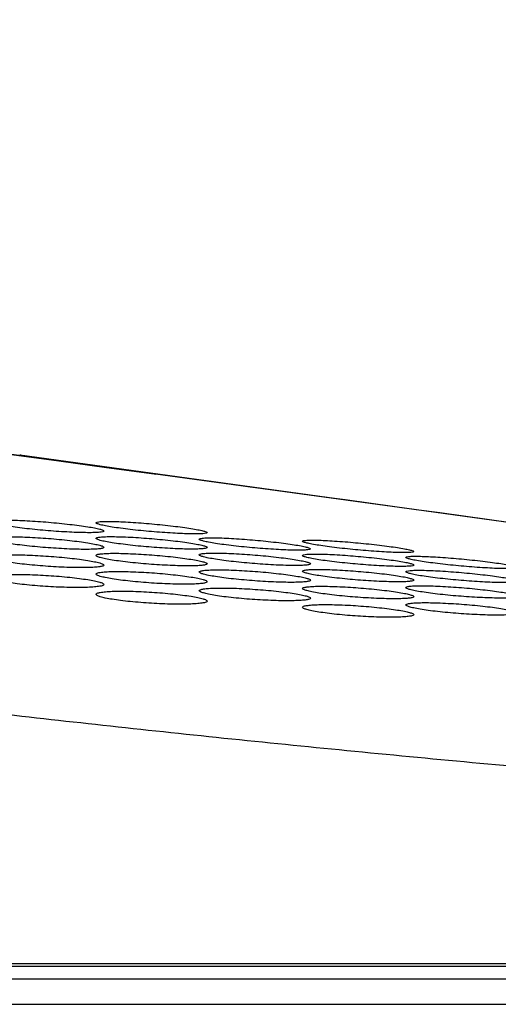
# Model space of a CAD drawing. Extents: x 0 to 4000, y 0 to 3000.
# Drawn here: x 1765 to 1780, y 2413 to 2443 of the extents above; entities that cross this region are included whole.
import ezdxf

# ---------------------------------------------------------------- set-up
doc = ezdxf.new("R2010")
doc.units = 0
doc.header["$LTSCALE"] = 220
doc.layers.add('00_COMPONENTS', color=7, linetype='CONTINUOUS')

msp = doc.modelspace()

# ---------------------------------------------------------------- linework, layer by layer
at = {"layer": '00_COMPONENTS', "color": 7, "linetype": 'CONTINUOUS'}
for p, q in [((1775.0002, 2428.4259), (1765.0159, 2429.7983)), ((650.3672, 2413.7179), (1886.9672, 2413.7179)), ((647.1672, 2412.5179), (1890.1672, 2412.5179))]:
    msp.add_line(p, q, dxfattribs=at)
at = {"layer": '00_COMPONENTS', "color": 9, "linetype": 'CONTINUOUS'}
for p, q in [((1769.2446, 2429.209), (1769.2893, 2429.2036)), ((1769.2892, 2429.2029), (1769.2446, 2429.209)), ((1864.9546, 2413.7907), (1683.8839, 2413.7907)), ((649.9672, 2413.3179), (1887.3672, 2413.3179))]:
    msp.add_line(p, q, dxfattribs=at)
at = {"layer": '00_COMPONENTS', "color": 7, "linetype": 'CONTINUOUS'}
for points in [[(1769.2893, 2429.2036), (1734.4059, 2433.9732), (1702.4391, 2438.383)], [(1793.145, 2425.9159), (1785.9659, 2426.9114), (1777.9677, 2428.0134), (1769.2893, 2429.2036)], [(1792.4708, 2426.0097), (1784.1977, 2427.1573), (1775.0002, 2428.4259)]]:
    msp.add_lwpolyline(points, dxfattribs=at)
at = {"layer": '00_COMPONENTS', "color": 9, "linetype": 'CONTINUOUS'}
for centre, radius, start, end in [((4173.0608, 20174.553), 17907.4165, 261.97640695, 262.28556808), ((1764.8084, 2428.2889), 1.5236, 76.68527, 82.17324), ((474.1063, -7058.9979), 9576.192, 82.08282439, 82.22690602)]:
    msp.add_arc(centre, radius, start, end, dxfattribs=at)
msp.add_open_spline([(1645.0289, 2443.4995), (1648.2296, 2442.5871), (1654.9016, 2440.8134), (1669.1726, 2437.4217), (1688.54, 2433.4645), (1708.8282, 2429.894), (1725.9629, 2427.1386), (1737.0651, 2425.4532), (1746.1099, 2424.1309), (1751.8416, 2423.3175), (1756.4803, 2422.6625), (1761.2819, 2422.0266), (1766.1993, 2421.4536), (1771.2222, 2420.9167), (1776.4038, 2420.3935), (1785.7038, 2419.5246), (1799.2349, 2418.4159), (1815.7437, 2417.2267), (1838.2217, 2415.7693), (1855.1891, 2414.8069), (1866.5553, 2414.2007)], degree=3, knots=[0, 0, 0, 0, 0.0445981, 0.092492, 0.1965435, 0.3094203, 0.3685116, 0.4290949, 0.4598921, 0.4910007, 0.5066684, 0.522667, 0.555903, 0.5730031, 0.5903576, 0.625688, 0.6981648, 0.7722764, 0.8474767, 1, 1, 1, 1], dxfattribs=at)
at = {"layer": '00_COMPONENTS', "color": 7, "linetype": 'CONTINUOUS'}
for points, knots in [([(1764.1672, 2427.6989), (1764.1672, 2427.7127), (1764.2282, 2427.7325), (1764.3161, 2427.743), (1764.484, 2427.7529), (1764.697, 2427.7535), (1764.9611, 2427.7477), (1765.3745, 2427.7292), (1765.9227, 2427.6903), (1766.4695, 2427.6364), (1766.88, 2427.5856), (1767.1418, 2427.5478), (1767.3534, 2427.5115), (1767.5196, 2427.4763), (1767.6078, 2427.4487), (1767.6672, 2427.4238), (1767.6672, 2427.4091)], [0, 0, 0, 0, 0.0116746, 0.0402932, 0.0862207, 0.1479495, 0.2231656, 0.3089648, 0.4987099, 0.6882798, 0.7739985, 0.8493094, 0.9114161, 0.9580379, 0.9875834, 1, 1, 1, 1]), ([(1767.6672, 2427.4091), (1767.6672, 2427.3955), (1767.6055, 2427.3774), (1767.5186, 2427.367), (1767.3503, 2427.3577), (1767.1374, 2427.3569), (1766.8733, 2427.3622), (1766.4598, 2427.3794), (1765.9115, 2427.4162), (1765.3647, 2427.4684), (1764.9541, 2427.5186), (1764.6924, 2427.5564), (1764.4807, 2427.5931), (1764.315, 2427.6293), (1764.2258, 2427.6575), (1764.1672, 2427.684), (1764.1672, 2427.6989)], [0, 0, 0, 0, 0.0114954, 0.0400787, 0.086001, 0.1477292, 0.2229425, 0.3087363, 0.4984661, 0.688005, 0.7737005, 0.84899, 0.9110895, 0.957736, 0.9873635, 1, 1, 1, 1]), ([(1767.4172, 2427.6686), (1767.4172, 2427.6819), (1767.48, 2427.6979), (1767.5657, 2427.7071), (1767.7346, 2427.7135), (1767.9472, 2427.7115), (1768.2114, 2427.7027), (1768.6246, 2427.6804), (1769.1725, 2427.6378), (1769.7191, 2427.5817), (1770.1296, 2427.5301), (1770.3915, 2427.4925), (1770.6028, 2427.4565), (1770.7698, 2427.423), (1770.8564, 2427.3958), (1770.9172, 2427.3739), (1770.9172, 2427.3597)], [0, 0, 0, 0, 0.0112855, 0.0398257, 0.0857769, 0.1475776, 0.2228869, 0.3087849, 0.498726, 0.6884955, 0.7743136, 0.8497127, 0.911879, 0.9585053, 0.9879537, 1, 1, 1, 1]), ([(1770.9172, 2427.3597), (1770.9172, 2427.3465), (1770.8538, 2427.3323), (1770.769, 2427.323), (1770.5997, 2427.3174), (1770.3873, 2427.3191), (1770.123, 2427.3274), (1769.7098, 2427.3484), (1769.1617, 2427.3889), (1768.615, 2427.4434), (1768.2045, 2427.4943), (1767.9427, 2427.532), (1767.7313, 2427.5683), (1767.5648, 2427.6029), (1767.4773, 2427.6306), (1767.4172, 2427.6542), (1767.4172, 2427.6686)], [0, 0, 0, 0, 0.0111232, 0.0396345, 0.0855819, 0.1473808, 0.2226846, 0.3085747, 0.4984983, 0.6882366, 0.7740317, 0.8494098, 0.9115694, 0.9582198, 0.987746, 1, 1, 1, 1]), ([(1764.1672, 2427.1639), (1764.1672, 2427.1782), (1764.2264, 2427.2018), (1764.3164, 2427.2141), (1764.4833, 2427.2278), (1764.6968, 2427.2315), (1764.9607, 2427.2291), (1765.3743, 2427.2149), (1765.9228, 2427.1803), (1766.4697, 2427.1292), (1766.8804, 2427.0795), (1767.1421, 2427.0418), (1767.354, 2427.0052), (1767.5194, 2426.9684), (1767.6094, 2426.9402), (1767.6672, 2426.9124), (1767.6672, 2426.8972)], [0, 0, 0, 0, 0.0121243, 0.0408485, 0.0867597, 0.1484121, 0.2235239, 0.3092096, 0.4987287, 0.688071, 0.7736767, 0.8488858, 0.9109206, 0.95753, 0.9871769, 1, 1, 1, 1]), ([(1767.6672, 2426.8972), (1767.6672, 2426.8831), (1767.6073, 2426.861), (1767.5182, 2426.849), (1767.3509, 2426.836), (1767.1377, 2426.8321), (1766.8736, 2426.834), (1766.46, 2426.847), (1765.9115, 2426.8794), (1765.3644, 2426.9288), (1764.9537, 2426.9778), (1764.6921, 2427.0155), (1764.4801, 2427.0524), (1764.3152, 2427.0902), (1764.2243, 2427.1191), (1764.1672, 2427.1484), (1764.1672, 2427.1639)], [0, 0, 0, 0, 0.0119273, 0.0406089, 0.0865137, 0.148167, 0.2232784, 0.3089608, 0.4984669, 0.6877793, 0.7733617, 0.8485489, 0.9105759, 0.9572106, 0.9869442, 1, 1, 1, 1]), ([(1767.4172, 2427.1793), (1767.4172, 2427.1932), (1767.4781, 2427.2132), (1767.5661, 2427.2239), (1767.7339, 2427.2341), (1767.947, 2427.2351), (1768.211, 2427.2297), (1768.6245, 2427.2116), (1769.1727, 2427.1734), (1769.7195, 2427.1199), (1770.13, 2427.0694), (1770.3918, 2427.0318), (1770.6034, 2426.9956), (1770.7696, 2426.9603), (1770.8579, 2426.9328), (1770.9172, 2426.9077), (1770.9172, 2426.893)], [0, 0, 0, 0, 0.011704, 0.0403309, 0.0862582, 0.1479823, 0.2231918, 0.3089842, 0.4987184, 0.6882784, 0.773991, 0.849295, 0.9113952, 0.9580128, 0.9875607, 1, 1, 1, 1]), ([(1770.9172, 2426.893), (1770.9172, 2426.8794), (1770.8556, 2426.8609), (1770.7686, 2426.8504), (1770.6004, 2426.8408), (1770.3875, 2426.8396), (1770.1233, 2426.8446), (1769.7099, 2426.8614), (1769.1616, 2426.8976), (1768.6147, 2426.9493), (1768.2041, 2426.9992), (1767.9424, 2427.0368), (1767.7307, 2427.0734), (1767.565, 2427.1096), (1767.4757, 2427.1377), (1767.4172, 2427.1644), (1767.4172, 2427.1793)], [0, 0, 0, 0, 0.0115253, 0.0401167, 0.0860387, 0.1477624, 0.2229695, 0.3087568, 0.4984762, 0.6880057, 0.7736957, 0.8489786, 0.9110714, 0.9577132, 0.9873424, 1, 1, 1, 1]), ([(1770.6672, 2427.1539), (1770.6672, 2427.1673), (1770.7298, 2427.1836), (1770.8157, 2427.1929), (1770.9845, 2427.1997), (1771.1971, 2427.198), (1771.4613, 2427.1896), (1771.8745, 2427.1678), (1772.4225, 2427.1259), (1772.9691, 2427.0703), (1773.3796, 2427.019), (1773.6415, 2426.9815), (1773.8529, 2426.9456), (1774.0198, 2426.9121), (1774.1065, 2426.8849), (1774.1672, 2426.8628), (1774.1672, 2426.8485)], [0, 0, 0, 0, 0.0113171, 0.0398649, 0.0858148, 0.1476098, 0.2229115, 0.3088021, 0.4987316, 0.6884905, 0.7743018, 0.8496933, 0.9118527, 0.9584753, 0.9879274, 1, 1, 1, 1]), ([(1774.1672, 2426.8485), (1774.1672, 2426.8354), (1774.1039, 2426.8208), (1774.019, 2426.8113), (1773.8498, 2426.8053), (1773.6373, 2426.8067), (1773.3731, 2426.8147), (1772.9599, 2426.8351), (1772.4117, 2426.875), (1771.865, 2426.929), (1771.4545, 2426.9796), (1771.1927, 2427.0172), (1770.9812, 2427.0534), (1770.8148, 2427.088), (1770.7272, 2427.1156), (1770.6672, 2427.1394), (1770.6672, 2427.1539)], [0, 0, 0, 0, 0.011155, 0.0396735, 0.0856195, 0.1474128, 0.2227097, 0.308593, 0.4985056, 0.6882336, 0.7740223, 0.8493931, 0.9115458, 0.958192, 0.9877212, 1, 1, 1, 1]), ([(1773.9172, 2427.0883), (1773.9172, 2427.1012), (1773.9815, 2427.1135), (1774.0653, 2427.122), (1774.235, 2427.125), (1774.4472, 2427.1208), (1774.7115, 2427.1093), (1775.1245, 2427.084), (1775.6724, 2427.0384), (1776.2185, 2426.9806), (1776.6295, 2426.9286), (1776.8902, 2426.8913), (1777.1051, 2426.8557), (1777.2636, 2426.8241), (1777.3616, 2426.7979), (1777.4045, 2426.7798), (1777.4172, 2426.7689), (1777.4172, 2426.7642)], [0, 0, 0, 0, 0.0109576, 0.0394349, 0.0854018, 0.1472516, 0.2226211, 0.3085787, 0.4986295, 0.6885151, 0.7743942, 0.8498462, 0.9120414, 0.9586514, 0.9880005, 0.995998, 1, 1, 1, 1]), ([(1777.4172, 2426.7642), (1777.4172, 2426.7514), (1777.3523, 2426.741), (1777.2695, 2426.7322), (1777.0993, 2426.73), (1776.8873, 2426.7339), (1776.6229, 2426.7448), (1776.2099, 2426.7689), (1775.662, 2426.8124), (1775.1154, 2426.8686), (1774.705, 2426.92), (1774.443, 2426.9574), (1774.2318, 2426.9932), (1774.0645, 2427.0262), (1773.9787, 2427.0535), (1773.9172, 2427.0742), (1773.9172, 2427.0883)], [0, 0, 0, 0, 0.0108143, 0.0392765, 0.0852538, 0.1471179, 0.2225005, 0.3084719, 0.4985568, 0.6884659, 0.7743468, 0.8497997, 0.9120065, 0.9586533, 0.9880846, 1, 1, 1, 1]), ([(1764.1672, 2426.5799), (1764.1672, 2426.5948), (1764.2245, 2426.622), (1764.3167, 2426.6364), (1764.4827, 2426.6538), (1764.6965, 2426.6607), (1764.9603, 2426.6617), (1765.374, 2426.6519), (1765.9227, 2426.6218), (1766.47, 2426.5735), (1766.8808, 2426.5249), (1767.1424, 2426.4874), (1767.3545, 2426.4505), (1767.5192, 2426.4124), (1767.6109, 2426.3833), (1767.6672, 2426.3527), (1767.6672, 2426.337)], [0, 0, 0, 0, 0.0126082, 0.0414598, 0.0873637, 0.1489398, 0.2239417, 0.3095051, 0.4987768, 0.6878724, 0.7733564, 0.8484557, 0.9104117, 0.9570044, 0.9867552, 1, 1, 1, 1]), ([(1767.6672, 2426.337), (1767.6672, 2426.3223), (1767.6091, 2426.2966), (1767.5179, 2426.2827), (1767.3516, 2426.2659), (1767.1379, 2426.2589), (1766.8741, 2426.2574), (1766.4603, 2426.2659), (1765.9115, 2426.2938), (1765.3642, 2426.3402), (1764.9533, 2426.3881), (1764.6918, 2426.4256), (1764.4795, 2426.4628), (1764.3153, 2426.5019), (1764.2228, 2426.5318), (1764.1672, 2426.5639), (1764.1672, 2426.5799)], [0, 0, 0, 0, 0.0123907, 0.0411914, 0.0870876, 0.1486659, 0.2236693, 0.3092312, 0.4984918, 0.6875582, 0.7730185, 0.8480951, 0.9100427, 0.9566621, 0.9865059, 1, 1, 1, 1]), ([(1767.4172, 2426.6417), (1767.4172, 2426.656), (1767.4763, 2426.6799), (1767.5665, 2426.6923), (1767.7333, 2426.7063), (1767.9467, 2426.7103), (1768.2107, 2426.7082), (1768.6243, 2426.6944), (1769.1727, 2426.6605), (1769.7197, 2426.6098), (1770.1304, 2426.5604), (1770.3921, 2426.5228), (1770.604, 2426.4863), (1770.7693, 2426.4496), (1770.8595, 2426.4214), (1770.9172, 2426.3934), (1770.9172, 2426.3783)], [0, 0, 0, 0, 0.012151, 0.0408838, 0.0867958, 0.1484445, 0.2235507, 0.3092306, 0.4987404, 0.6880746, 0.7736748, 0.8488775, 0.9109056, 0.9575103, 0.9871582, 1, 1, 1, 1]), ([(1770.9172, 2426.3783), (1770.9172, 2426.3641), (1770.8574, 2426.3418), (1770.7682, 2426.3297), (1770.601, 2426.3164), (1770.3877, 2426.3122), (1770.1237, 2426.3138), (1769.7101, 2426.3263), (1769.1615, 2426.3581), (1768.6144, 2426.4071), (1768.2037, 2426.4558), (1767.9421, 2426.4933), (1767.7301, 2426.5301), (1767.5652, 2426.5678), (1767.4742, 2426.5967), (1767.4172, 2426.6262), (1767.4172, 2426.6417)], [0, 0, 0, 0, 0.0119546, 0.0406449, 0.0865505, 0.1482004, 0.2233064, 0.3089831, 0.4984796, 0.6877838, 0.7733611, 0.8485421, 0.9105628, 0.9571926, 0.9869267, 1, 1, 1, 1]), ([(1770.6672, 2426.6615), (1770.6672, 2426.6754), (1770.728, 2426.6957), (1770.8161, 2426.7065), (1770.9839, 2426.7171), (1771.197, 2426.7183), (1771.461, 2426.7133), (1771.8744, 2426.6957), (1772.4226, 2426.658), (1772.9695, 2426.6051), (1773.38, 2426.5549), (1773.6418, 2426.5174), (1773.8535, 2426.4813), (1774.0195, 2426.446), (1774.108, 2426.4185), (1774.1672, 2426.3932), (1774.1672, 2426.3785)], [0, 0, 0, 0, 0.0117326, 0.0403677, 0.086295, 0.1480147, 0.2232179, 0.3090039, 0.4987278, 0.6882784, 0.7739851, 0.8492824, 0.9113757, 0.957989, 0.9875391, 1, 1, 1, 1]), ([(1774.1672, 2426.3785), (1774.1672, 2426.3649), (1774.1057, 2426.3462), (1774.0186, 2426.3355), (1773.8504, 2426.3256), (1773.6375, 2426.3241), (1773.3734, 2426.3287), (1772.96, 2426.345), (1772.4116, 2426.3806), (1771.8647, 2426.4319), (1771.4541, 2426.4815), (1771.1924, 2426.5189), (1770.9806, 2426.5554), (1770.815, 2426.5916), (1770.7257, 2426.6197), (1770.6672, 2426.6465), (1770.6672, 2426.6615)], [0, 0, 0, 0, 0.0115543, 0.0401535, 0.0860754, 0.1477947, 0.2229957, 0.3087768, 0.4984863, 0.6880075, 0.7736915, 0.8489678, 0.911054, 0.9576913, 0.9873221, 1, 1, 1, 1]), ([(1773.9172, 2426.6408), (1773.9172, 2426.6542), (1773.9797, 2426.6708), (1774.0657, 2426.6803), (1774.2344, 2426.6874), (1774.4471, 2426.686), (1774.7113, 2426.678), (1775.1245, 2426.6568), (1775.6725, 2426.6155), (1776.2191, 2426.5603), (1776.6296, 2426.5094), (1776.8915, 2426.472), (1777.1029, 2426.4363), (1777.2698, 2426.4026), (1777.3566, 2426.3755), (1777.4172, 2426.3531), (1777.4172, 2426.3389)], [0, 0, 0, 0, 0.0113476, 0.0399029, 0.0858517, 0.1476412, 0.2229358, 0.3088195, 0.4987378, 0.6884866, 0.7742915, 0.8496758, 0.9118284, 0.9584471, 0.9879025, 1, 1, 1, 1]), ([(1777.4172, 2426.3389), (1777.4172, 2426.3257), (1777.3541, 2426.3108), (1777.269, 2426.3012), (1777.0999, 2426.2948), (1776.8874, 2426.2959), (1776.6232, 2426.3034), (1776.2099, 2426.3234), (1775.6618, 2426.3627), (1775.115, 2426.4162), (1774.7045, 2426.4665), (1774.4427, 2426.5039), (1774.2312, 2426.54), (1774.0648, 2426.5747), (1773.9771, 2426.6023), (1773.9172, 2426.6263), (1773.9172, 2426.6408)], [0, 0, 0, 0, 0.0111855, 0.0397111, 0.0856559, 0.1474441, 0.2227343, 0.3086112, 0.4985133, 0.6882315, 0.7740141, 0.849378, 0.9115239, 0.9581659, 0.9876976, 1, 1, 1, 1]), ([(1777.1672, 2426.5802), (1777.1672, 2426.5932), (1777.2313, 2426.6058), (1777.3153, 2426.6144), (1777.485, 2426.6179), (1777.6972, 2426.614), (1777.9615, 2426.603), (1778.3745, 2426.5782), (1778.9224, 2426.5333), (1779.4685, 2426.476), (1779.8795, 2426.4243), (1780.1402, 2426.3871), (1780.3551, 2426.3515), (1780.5137, 2426.32), (1780.6116, 2426.2937), (1780.6546, 2426.2755), (1780.6672, 2426.2645), (1780.6672, 2426.2597)], [0, 0, 0, 0, 0.0109895, 0.0394731, 0.0854374, 0.1472803, 0.2226415, 0.3085915, 0.4986302, 0.6885046, 0.7743764, 0.8498204, 0.9120087, 0.9586154, 0.9879692, 0.995976, 1, 1, 1, 1]), ([(1780.6672, 2426.2597), (1780.6672, 2426.2469), (1780.6024, 2426.2361), (1780.5194, 2426.2272), (1780.3493, 2426.2246), (1780.1373, 2426.2281), (1779.873, 2426.2387), (1779.4599, 2426.2622), (1778.912, 2426.3051), (1778.3654, 2426.3607), (1777.9549, 2426.4118), (1777.693, 2426.4491), (1777.4817, 2426.4849), (1777.3145, 2426.5179), (1777.2285, 2426.5451), (1777.1672, 2426.5661), (1777.1672, 2426.5802)], [0, 0, 0, 0, 0.0108459, 0.039314, 0.0852887, 0.1471464, 0.2225216, 0.308486, 0.4985603, 0.6884591, 0.7743334, 0.8497788, 0.9119789, 0.9586222, 0.9880575, 1, 1, 1, 1]), ([(1770.6672, 2426.1212), (1770.6672, 2426.1356), (1770.7262, 2426.1597), (1770.8165, 2426.1722), (1770.9832, 2426.1865), (1771.1967, 2426.1908), (1771.4606, 2426.1891), (1771.8742, 2426.1758), (1772.4227, 2426.1424), (1772.9697, 2426.0921), (1773.3805, 2426.043), (1773.6421, 2426.0056), (1773.854, 2425.9693), (1774.0193, 2425.9325), (1774.1095, 2425.9044), (1774.1672, 2425.8763), (1774.1672, 2425.861)], [0, 0, 0, 0, 0.0121775, 0.0409191, 0.086832, 0.1484772, 0.2235779, 0.3092519, 0.4987519, 0.6880775, 0.7736725, 0.848869, 0.9108909, 0.957491, 0.9871399, 1, 1, 1, 1]), ([(1773.9172, 2426.1454), (1773.9172, 2426.1593), (1773.9779, 2426.1798), (1774.0661, 2426.1908), (1774.2338, 2426.2017), (1774.4469, 2426.2032), (1774.7109, 2426.1985), (1775.1244, 2426.1815), (1775.6726, 2426.1444), (1776.2195, 2426.0919), (1776.6301, 2426.0419), (1776.8918, 2426.0046), (1777.1035, 2425.9686), (1777.2695, 2425.9334), (1777.3581, 2425.9059), (1777.4172, 2425.8805), (1777.4172, 2425.8657)], [0, 0, 0, 0, 0.0117605, 0.0404038, 0.0863312, 0.1480466, 0.2232438, 0.3090236, 0.4987372, 0.6882787, 0.7739798, 0.8492705, 0.9113574, 0.9579664, 0.9875183, 1, 1, 1, 1]), ([(1777.1672, 2426.1292), (1777.1672, 2426.1427), (1777.2295, 2426.1596), (1777.3158, 2426.1692), (1777.4844, 2426.1767), (1777.6971, 2426.1756), (1777.9612, 2426.168), (1778.3744, 2426.1473), (1778.9225, 2426.1066), (1779.4691, 2426.0519), (1779.8797, 2426.0012), (1780.1416, 2425.964), (1780.353, 2425.9284), (1780.5198, 2425.8947), (1780.6067, 2425.8676), (1780.6672, 2425.845), (1780.6672, 2425.8307)], [0, 0, 0, 0, 0.011377, 0.0399396, 0.0858875, 0.1476719, 0.2229597, 0.3088367, 0.4987445, 0.6884835, 0.7742823, 0.8496597, 0.9118058, 0.9584206, 0.987879, 1, 1, 1, 1]), ([(1764.1672, 2425.9455), (1764.1672, 2425.9611), (1764.2227, 2425.9918), (1764.3169, 2426.0088), (1764.4819, 2426.0298), (1764.7967, 2426.045), (1765.2856, 2426.0437), (1765.9224, 2426.014), (1766.4701, 2425.9688), (1766.8811, 2425.9214), (1767.1426, 2425.884), (1767.3551, 2425.8468), (1767.519, 2425.8073), (1767.6124, 2425.7773), (1767.6672, 2425.7439), (1767.6672, 2425.7277)], [0, 0, 0, 0, 0.0131388, 0.0421452, 0.0880525, 0.1495524, 0.3098503, 0.4988474, 0.6876716, 0.7730233, 0.8480035, 0.9098734, 0.9564464, 0.9863072, 1, 1, 1, 1]), ([(1767.6672, 2425.7277), (1767.6672, 2425.7124), (1767.6109, 2425.6832), (1767.5177, 2425.6668), (1767.3523, 2425.6464), (1767.0378, 2425.6311), (1766.5487, 2425.631), (1765.9119, 2425.658), (1765.364, 2425.7012), (1764.9529, 2425.7478), (1764.6915, 2425.7851), (1764.479, 2425.8227), (1764.3154, 2425.8632), (1764.2212, 2425.8942), (1764.1672, 2425.929), (1764.1672, 2425.9455)], [0, 0, 0, 0, 0.0128959, 0.041841, 0.0877386, 0.1492416, 0.3095435, 0.498532, 0.6873276, 0.7726547, 0.8476106, 0.9094712, 0.9560726, 0.9860354, 1, 1, 1, 1]), ([(1767.4172, 2426.0554), (1767.4172, 2426.0703), (1767.4745, 2426.0977), (1767.5667, 2426.1123), (1767.7326, 2426.1299), (1767.9464, 2426.1371), (1768.2102, 2426.1385), (1768.624, 2426.1291), (1769.1727, 2426.0995), (1769.7199, 2426.0517), (1770.1308, 2426.0034), (1770.3924, 2425.966), (1770.6046, 2425.9292), (1770.7692, 2425.8911), (1770.861, 2425.8621), (1770.9172, 2425.8313), (1770.9172, 2425.8156)], [0, 0, 0, 0, 0.0126338, 0.0414949, 0.0874005, 0.1489738, 0.2239706, 0.3095284, 0.4987902, 0.6878775, 0.7733564, 0.8484498, 0.9103995, 0.9569875, 0.9867386, 1, 1, 1, 1]), ([(1770.9172, 2425.8156), (1770.9172, 2425.8009), (1770.8592, 2425.7751), (1770.7679, 2425.7609), (1770.6016, 2425.7439), (1770.388, 2425.7366), (1770.1241, 2425.7348), (1769.7104, 2425.7429), (1769.1616, 2425.7703), (1768.6142, 2425.8162), (1768.2033, 2425.8638), (1767.9418, 2425.9011), (1767.7295, 2425.9383), (1767.5653, 2425.9774), (1767.4727, 2426.0072), (1767.4172, 2426.0394), (1767.4172, 2426.0554)], [0, 0, 0, 0, 0.0124167, 0.0412267, 0.0871246, 0.1487002, 0.2236986, 0.3092549, 0.4985059, 0.687564, 0.7730195, 0.8480902, 0.9100317, 0.9566462, 0.98649, 1, 1, 1, 1]), ([(1774.1672, 2425.861), (1774.1672, 2425.8469), (1774.1075, 2425.8244), (1774.0182, 2425.8121), (1773.851, 2425.7985), (1773.6377, 2425.794), (1773.3738, 2425.7953), (1772.9601, 2425.8073), (1772.4116, 2425.8387), (1771.8644, 2425.8871), (1771.4536, 2425.9355), (1771.1921, 2425.9729), (1770.9801, 2426.0096), (1770.8152, 2426.0473), (1770.7242, 2426.0762), (1770.6672, 2426.1058), (1770.6672, 2426.1212)], [0, 0, 0, 0, 0.0119814, 0.0406802, 0.0865865, 0.1482329, 0.2233334, 0.3090044, 0.4984918, 0.6877884, 0.7733608, 0.8485358, 0.91055, 0.957175, 0.9869095, 1, 1, 1, 1]), ([(1777.4172, 2425.8657), (1777.4172, 2425.852), (1777.3558, 2425.8331), (1777.2686, 2425.8222), (1777.1005, 2425.812), (1776.8876, 2425.8102), (1776.6235, 2425.8145), (1776.21, 2425.8303), (1775.6616, 2425.8654), (1775.1147, 2425.9162), (1774.704, 2425.9655), (1774.4424, 2426.0028), (1774.2306, 2426.0391), (1774.065, 2426.0754), (1773.9756, 2426.1034), (1773.9172, 2426.1304), (1773.9172, 2426.1454)], [0, 0, 0, 0, 0.0115824, 0.0401896, 0.0861115, 0.1478269, 0.2230222, 0.3087975, 0.4984971, 0.6880091, 0.7736879, 0.8489579, 0.9110378, 0.9576706, 0.9873025, 1, 1, 1, 1]), ([(1780.6672, 2425.8307), (1780.6672, 2425.8175), (1780.6042, 2425.8023), (1780.519, 2425.7925), (1780.3499, 2425.7858), (1780.1374, 2425.7866), (1779.8732, 2425.7938), (1779.4599, 2425.8133), (1778.9118, 2425.852), (1778.365, 2425.905), (1777.9545, 2425.955), (1777.6926, 2425.9923), (1777.4811, 2426.0283), (1777.3148, 2426.063), (1777.227, 2426.0905), (1777.1672, 2426.1147), (1777.1672, 2426.1292)], [0, 0, 0, 0, 0.011215, 0.0397475, 0.0856913, 0.1474745, 0.2227584, 0.3086291, 0.4985211, 0.6882301, 0.7740068, 0.849364, 0.9115034, 0.9581412, 0.9876752, 1, 1, 1, 1]), ([(1770.6672, 2425.5327), (1770.6672, 2425.5477), (1770.7244, 2425.5752), (1770.8167, 2425.59), (1770.9826, 2425.6078), (1771.1964, 2425.6153), (1771.4601, 2425.617), (1771.8739, 2425.608), (1772.4226, 2425.579), (1772.9699, 2425.5316), (1773.3808, 2425.4836), (1773.6424, 2425.4464), (1773.8546, 2425.4097), (1774.0192, 2425.3716), (1774.111, 2425.3426), (1774.1672, 2425.3118), (1774.1672, 2425.296)], [0, 0, 0, 0, 0.0126599, 0.0415306, 0.0874379, 0.1490084, 0.2240001, 0.309552, 0.4988037, 0.6878824, 0.7733562, 0.8484435, 0.910387, 0.9569703, 0.9867217, 1, 1, 1, 1]), ([(1773.9172, 2425.6026), (1773.9172, 2425.617), (1773.9761, 2425.6413), (1774.0665, 2425.654), (1774.2332, 2425.6685), (1774.4467, 2425.6731), (1774.7105, 2425.6717), (1775.1242, 2425.6588), (1775.6726, 2425.626), (1776.2197, 2425.5762), (1776.6305, 2425.5274), (1776.8921, 2425.4902), (1777.1041, 2425.4539), (1777.2693, 2425.4172), (1777.3596, 2425.3891), (1777.4172, 2425.3608), (1777.4172, 2425.3456)], [0, 0, 0, 0, 0.0122038, 0.0409541, 0.086868, 0.1485099, 0.2236051, 0.3092733, 0.4987635, 0.6880807, 0.7736704, 0.8488608, 0.9108764, 0.9574721, 0.9871218, 1, 1, 1, 1]), ([(1777.4172, 2425.3456), (1777.4172, 2425.3314), (1777.3576, 2425.3087), (1777.2682, 2425.2962), (1777.1011, 2425.2823), (1776.8878, 2425.2776), (1776.6238, 2425.2785), (1776.2102, 2425.2901), (1775.6616, 2425.3209), (1775.1144, 2425.3689), (1774.7036, 2425.4171), (1774.4421, 2425.4543), (1774.23, 2425.4909), (1774.0652, 2425.5285), (1773.9741, 2425.5574), (1773.9172, 2425.5871), (1773.9172, 2425.6026)], [0, 0, 0, 0, 0.0120079, 0.0407153, 0.0866226, 0.1482657, 0.2233609, 0.3090263, 0.4985042, 0.6877925, 0.7733598, 0.8485288, 0.9105369, 0.9571573, 0.9868923, 1, 1, 1, 1]), ([(1777.1672, 2425.631), (1777.1672, 2425.6449), (1777.2278, 2425.6657), (1777.3162, 2425.6768), (1777.4838, 2425.688), (1777.6969, 2425.6898), (1777.9609, 2425.6855), (1778.3743, 2425.6689), (1778.9226, 2425.6323), (1779.4694, 2425.5803), (1779.8801, 2425.5307), (1780.1419, 2425.4935), (1780.3535, 2425.4576), (1780.5195, 2425.4224), (1780.6082, 2425.3949), (1780.6672, 2425.3693), (1780.6672, 2425.3545)], [0, 0, 0, 0, 0.0117877, 0.0404389, 0.0863664, 0.148078, 0.2232693, 0.3090429, 0.4987467, 0.6882794, 0.7739749, 0.8492593, 0.9113399, 0.9579448, 0.9874983, 1, 1, 1, 1]), ([(1780.6672, 2425.3545), (1780.6672, 2425.3408), (1780.6059, 2425.3216), (1780.5185, 2425.3106), (1780.3505, 2425.3001), (1780.1376, 2425.2981), (1779.8735, 2425.302), (1779.4601, 2425.3173), (1778.9117, 2425.3519), (1778.3647, 2425.4022), (1777.954, 2425.4512), (1777.6924, 2425.4883), (1777.4806, 2425.5246), (1777.315, 2425.5608), (1777.2255, 2425.5889), (1777.1672, 2425.6159), (1777.1672, 2425.631)], [0, 0, 0, 0, 0.0116099, 0.0402247, 0.086147, 0.1478586, 0.2230483, 0.3088177, 0.4985077, 0.6880112, 0.7736847, 0.8489484, 0.9110221, 0.9576504, 0.9872835, 1, 1, 1, 1]), ([(1767.4172, 2425.4189), (1767.4172, 2425.4345), (1767.4726, 2425.4654), (1767.5669, 2425.4825), (1767.7319, 2425.5037), (1768.0466, 2425.5194), (1768.5355, 2425.5186), (1769.1723, 2425.4895), (1769.7201, 2425.4447), (1770.1311, 2425.3976), (1770.3926, 2425.3604), (1770.6051, 2425.3233), (1770.769, 2425.2838), (1770.8625, 2425.2538), (1770.9172, 2425.2203), (1770.9172, 2425.2041)], [0, 0, 0, 0, 0.0131658, 0.0421827, 0.0880922, 0.1495893, 0.3098756, 0.4988626, 0.6876784, 0.7730247, 0.8479986, 0.9098618, 0.9564297, 0.9862906, 1, 1, 1, 1]), ([(1770.9172, 2425.2041), (1770.9172, 2425.1887), (1770.861, 2425.1594), (1770.7677, 2425.1428), (1770.6023, 2425.1222), (1770.2878, 2425.1065), (1769.7988, 2425.1058), (1769.1619, 2425.1322), (1768.614, 2425.175), (1768.2029, 2425.2213), (1767.9415, 2425.2585), (1767.729, 2425.296), (1767.5654, 2425.3364), (1767.4711, 2425.3674), (1767.4172, 2425.4023), (1767.4172, 2425.4189)], [0, 0, 0, 0, 0.0129228, 0.0418783, 0.0877783, 0.1492788, 0.3095694, 0.4985467, 0.6873326, 0.7726543, 0.8476043, 0.9094587, 0.9560553, 0.9860185, 1, 1, 1, 1]), ([(1774.1672, 2425.296), (1774.1672, 2425.2813), (1774.1093, 2425.2552), (1774.0179, 2425.2409), (1773.8517, 2425.2237), (1773.638, 2425.2161), (1773.3742, 2425.214), (1772.9604, 2425.2216), (1772.4116, 2425.2485), (1771.8642, 2425.294), (1771.4533, 2425.3413), (1771.1918, 2425.3785), (1770.9795, 2425.4155), (1770.8153, 2425.4545), (1770.7226, 2425.4843), (1770.6672, 2425.5167), (1770.6672, 2425.5327)], [0, 0, 0, 0, 0.0124429, 0.0412624, 0.0871619, 0.1487348, 0.2237283, 0.3092789, 0.4985198, 0.6875692, 0.7730197, 0.8480846, 0.9100199, 0.9566296, 0.9864736, 1, 1, 1, 1]), ([(1773.9172, 2425.0117), (1773.9172, 2425.0267), (1773.9743, 2425.0545), (1774.0667, 2425.0694), (1774.2325, 2425.0875), (1774.4464, 2425.0952), (1774.7101, 2425.0972), (1775.1239, 2425.0887), (1775.6726, 2425.0602), (1776.2199, 2425.0133), (1776.6308, 2424.9656), (1776.8924, 2424.9285), (1777.1046, 2424.8919), (1777.2692, 2424.8539), (1777.3611, 2424.8249), (1777.4172, 2424.7939), (1777.4172, 2424.7782)], [0, 0, 0, 0, 0.0126865, 0.0415669, 0.0874761, 0.1490437, 0.2240302, 0.3095761, 0.4988174, 0.6878871, 0.7733556, 0.8484368, 0.9103741, 0.9569527, 0.9867046, 1, 1, 1, 1]), ([(1777.4172, 2424.7782), (1777.4172, 2424.7634), (1777.3594, 2424.7372), (1777.2679, 2424.7227), (1777.1017, 2424.7052), (1776.8881, 2424.6973), (1776.6243, 2424.6949), (1776.2105, 2424.7021), (1775.6617, 2424.7284), (1775.1142, 2424.7735), (1774.7033, 2424.8205), (1774.4418, 2424.8575), (1774.2295, 2424.8945), (1774.0653, 2424.9335), (1773.9726, 2424.9632), (1773.9172, 2424.9957), (1773.9172, 2425.0117)], [0, 0, 0, 0, 0.0124694, 0.0412984, 0.0871997, 0.1487698, 0.2237581, 0.3093029, 0.4985334, 0.687574, 0.7730192, 0.8480781, 0.9100072, 0.9566122, 0.9864566, 1, 1, 1, 1]), ([(1777.1672, 2425.0857), (1777.1672, 2425.1001), (1777.226, 2425.1246), (1777.3165, 2425.1375), (1777.4831, 2425.1523), (1777.6966, 2425.1571), (1777.9605, 2425.156), (1778.3741, 2425.1436), (1778.9226, 2425.1113), (1779.4697, 2425.062), (1779.8805, 2425.0135), (1780.1421, 2424.9764), (1780.3541, 2424.9402), (1780.5193, 2424.9035), (1780.6097, 2424.8754), (1780.6672, 2424.847), (1780.6672, 2424.8318)], [0, 0, 0, 0, 0.0122301, 0.0409892, 0.0869042, 0.1485428, 0.2236325, 0.3092949, 0.4987752, 0.6880839, 0.7736684, 0.8488528, 0.9108622, 0.9574534, 0.987104, 1, 1, 1, 1]), ([(1780.6672, 2424.8318), (1780.6672, 2424.8176), (1780.6077, 2424.7947), (1780.5182, 2424.782), (1780.3511, 2424.7679), (1780.1378, 2424.7629), (1779.8739, 2424.7635), (1779.4603, 2424.7746), (1778.9117, 2424.8049), (1778.3645, 2424.8524), (1777.9536, 2424.9003), (1777.6921, 2424.9374), (1777.48, 2424.9739), (1777.3152, 2425.0115), (1777.224, 2425.0403), (1777.1672, 2425.0702), (1777.1672, 2425.0857)], [0, 0, 0, 0, 0.0120343, 0.0407502, 0.0866585, 0.1482984, 0.2233885, 0.3090482, 0.4985164, 0.6877964, 0.7733586, 0.8485217, 0.9105236, 0.9571394, 0.986875, 1, 1, 1, 1])]:
    msp.add_open_spline(points, degree=3, knots=knots, dxfattribs=at)

doc.saveas('drawing.dxf')
